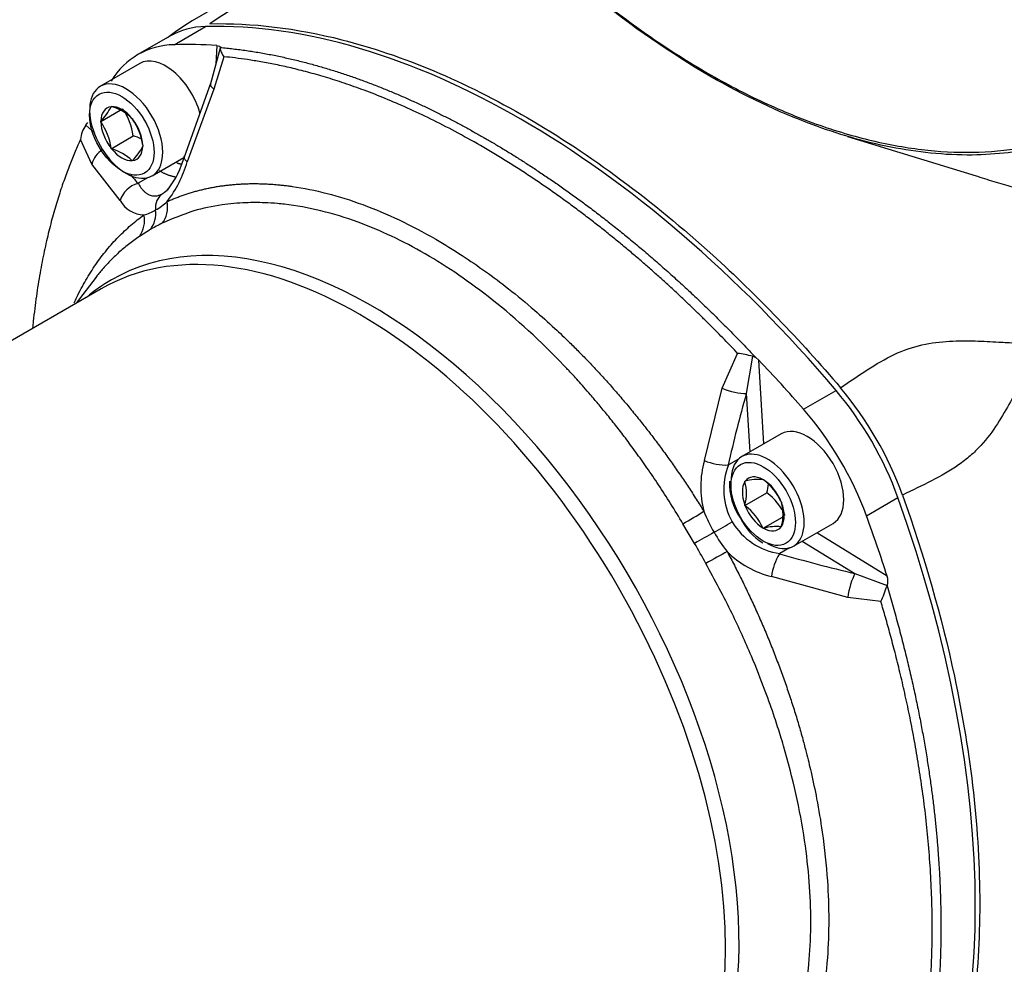
# Paper-space layout 'Sheet1' of a CAD drawing. Units: millimetres. Extents: x 0 to 210, y -3 to 297.
# Drawn here: x 31 to 38, y 259 to 267 of the extents above; entities that cross this region are included whole.
import ezdxf

# ---------------------------------------------------------------- set-up
doc = ezdxf.new("R2010")
doc.units = ezdxf.units.MM
doc.layers.add('A4AFN0BS00', color=7, linetype='Continuous')
doc.layers.add('Default', color=7, linetype='Continuous')

# ---------------------------------------------------------------- blocks, each defined once
blk = doc.blocks.new('SE6')
at = {"layer": 'A4AFN0BS00', "color": 7, "linetype": 'Continuous'}
for p, q in [((31.8585, 266.6066), (32.1018, 266.747)), ((31.8257, 266.6723), (31.5789, 266.5298)), ((32.2163, 266.5891), (32.1392, 266.3046)), ((32.1891, 266.6003), (32.1803, 266.456)), ((32.2428, 266.5134), (32.1663, 266.2622)), ((31.5933, 266.4609), (31.2878, 266.2845)), ((32.1396, 266.3059), (31.935, 265.7378)), ((32.1663, 266.2622), (31.959, 265.7007)), ((31.2906, 266.0128), (31.4414, 266.0998)), ((31.3707, 266.1268), (31.3722, 266.1289)), ((31.3722, 266.1289), (31.3753, 266.1272)), ((31.5325, 266.0364), (31.5355, 266.0347)), ((31.5355, 266.0347), (31.5371, 266.0307)), ((31.1759, 265.9833), (31.1914, 266.0042)), ((31.1759, 265.9833), (31.2455, 265.9224)), ((31.2906, 266.0128), (31.2921, 266.015)), ((31.2921, 266.0088), (31.2906, 266.0128)), ((31.2233, 265.6833), (31.1343, 265.8741)), ((31.3722, 265.8023), (31.5419, 265.9003)), ((37.0654, 265.8973), (38.0611, 265.5913)), ((31.3722, 265.8023), (31.3707, 265.8063)), ((31.3753, 265.8006), (31.3722, 265.8023)), ((31.6157, 265.8282), (31.6172, 265.8242)), ((31.6172, 265.8242), (31.6157, 265.822)), ((31.6878, 265.5917), (31.9332, 265.7334)), ((31.4407, 265.4002), (31.2233, 265.6833)), ((31.5355, 265.7081), (31.5325, 265.7098)), ((31.5371, 265.7102), (31.5355, 265.7081)), ((31.6575, 265.5788), (31.5812, 265.5348)), ((31.6754, 265.1773), (31.5895, 265.1235)), ((31.255, 264.8092), (31.1008, 264.6062)), ((31.294, 264.7177), (22.8004, 259.8139)), ((36.0949, 263.9497), (36.2157, 264.2191)), ((36.331, 264.1974), (36.2827, 263.908)), ((36.331, 264.1974), (36.3568, 264.1859)), ((36.3568, 264.1859), (36.3795, 264.1672)), ((36.4181, 263.5192), (36.3795, 264.1672)), ((35.9584, 263.3899), (36.0949, 263.9497)), ((36.2827, 263.908), (36.3096, 263.4565)), ((36.725, 263.7873), (36.9766, 263.9326)), ((36.5533, 263.5972), (36.2478, 263.4208)), ((36.2216, 263.401), (36.1452, 263.357)), ((36.2725, 263.2308), (36.2751, 263.231)), ((36.2725, 263.2272), (36.2725, 263.2308)), ((36.4112, 263.2432), (36.4139, 263.2434)), ((36.4139, 263.2434), (36.4165, 263.2401)), ((36.2725, 263.0422), (36.4422, 263.1402)), ((36.5527, 263.0708), (36.5553, 263.0675)), ((36.5553, 263.0675), (36.5553, 263.0639)), ((37.2121, 262.9628), (37.4554, 263.1033)), ((36.2725, 263.0422), (36.2725, 263.0458)), ((36.2751, 263.0389), (36.2725, 263.0422)), ((35.8828, 262.7498), (35.7932, 262.901)), ((36.4139, 262.8663), (36.5629, 262.9523)), ((36.6478, 262.728), (36.9533, 262.9044)), ((36.4139, 262.8663), (36.4112, 262.8696)), ((36.4165, 262.8665), (36.4139, 262.8663)), ((36.5553, 262.8789), (36.5527, 262.8787)), ((36.5553, 262.8825), (36.5553, 262.8789)), ((37.372, 262.4951), (36.8269, 262.8314)), ((36.7157, 262.7672), (37.1231, 262.5158)), ((36.6175, 262.7152), (36.5412, 262.6711)), ((37.0678, 262.3306), (36.4778, 262.4925)), ((37.1231, 262.5158), (37.3717, 262.4226)), ((37.3235, 262.2995), (37.0678, 262.3306))]:
    blk.add_line(p, q, dxfattribs=at)
for centre, radius, start, end in [((33.4084, 264.5241), 2.6695, 100.40865, 126.85502), ((32.2362, 266.5822), 0.0227, 170.7117, 173.05534), ((30.9911, 266.3101), 0.4215, 315.56806, 334.22412), ((31.2779, 265.7771), 0.3634, 45.54114, 74.45886), ((31.0956, 265.8482), 0.4494, 6.66052, 35.75152), ((31.1725, 265.7727), 0.4466, 7.12959, 35.28245), ((31.3547, 265.8527), 0.2214, 143.853, 174.4478), ((30.9232, 265.7492), 0.4511, 7.27378, 35.13827), ((31.4468, 265.547), 0.3659, 64.35144, 74.93313), ((31.2779, 265.4505), 0.3634, 45.54114, 74.45886), ((31.2695, 265.9818), 0.3812, 314.57181, 335.22037), ((31.2751, 265.9108), 0.6828, 321.41511, 346.09087), ((31.0727, 265.9521), 0.9212, 322.67043, 344.16516), ((34.2366, 267.7479), 3.4604, 218.39132, 219.79092), ((31.6297, 265.3427), 0.1976, 105.27012, 163.08758), ((31.4087, 265.9195), 0.5895, 308.22476, 313.37848), ((31.844, 265.347), 0.1301, 122.85147, 188.3596), ((31.6395, 265.5222), 0.2333, 211.5279, 266.43469), ((31.4202, 265.8295), 0.5818, 300.48225, 311.44761), ((31.4196, 265.2466), 0.2099, 324.09021, 11.75521), ((31.5117, 265.6775), 0.4043, 286.26915, 300.22587), ((31.5035, 265.3034), 0.2132, 323.73475, 6.65184), ((32.3907, 263.9401), 1.4291, 115.89478, 120.03429), ((36.035, 262.9417), 1.2901, 76.73901, 81.9524), ((48.0323, 260.6242), 12.1999, 164.38557, 167.06114), ((34.9221, 262.1936), 2.7312, 19.90373, 40.09627), ((36.6816, 263.1868), 0.7511, 164.31157, 194.57072), ((36.1287, 263.7965), 0.4409, 247.28282, 271.75656), ((36.6275, 263.166), 0.5187, 158.39899, 208.91735), ((36.618, 263.2113), 0.4651, 177.50213, 215.09676), ((35.9351, 263.1365), 0.3493, 344.94519, 15.05481), ((36.3802, 262.8228), 0.4215, 85.77588, 104.43194), ((36.1433, 262.8811), 0.4511, 24.86173, 52.72622), ((36.1038, 263.2345), 0.3513, 344.43179, 355.93622), ((36.1701, 262.7767), 0.4541, 24.40207, 53.18588), ((36.218, 262.9732), 0.3493, 344.94519, 15.05481), ((32.8424, 268.001), 5.8922, 300.05316, 301.88326), ((37.1796, 263.4901), 1.3202, 201.89311, 209.74386), ((36.0056, 262.6828), 0.4466, 24.71755, 52.87041), ((26.6947, 279.3462), 18.9691, 299.4924, 299.97988), ((36.6164, 263.1835), 0.5179, 211.21207, 261.64779), ((36.657, 263.1533), 0.4687, 206.52155, 238.26848), ((50.8401, 236.5381), 30.179, 119.38215, 119.71065), ((37.1738, 263.5004), 1.3203, 210.25843, 218.10659), ((36.518, 262.499), 0.3812, 84.77963, 105.42819), ((30.3234, 259.5189), 6.43, 28.57336, 30.16335), ((36.6624, 263.2214), 0.7519, 225.44386, 255.79166), ((36.9287, 262.435), 0.4545, 148.93488, 172.73523), ((40.0672, 274.881), 12.7109, 253.88617, 256.60732), ((37.2586, 262.4592), 0.1189, 342.03936, 17.54469), ((36.0802, 262.8579), 1.3629, 335.81616, 341.25926), ((37.5965, 262.3465), 0.2373, 161.3086, 161.96995)]:
    blk.add_arc(centre, radius, start, end, dxfattribs=at)
for centre, major_axis, ratio, start_param, end_param in [((34.5392, 259.9534), (-3.7216, 6.446), 0.57735, 5.016288, 5.979287), ((32.6257, 265.2867), (0.8, -1.3856), 0.57735, 2.837694, 3.141593), ((32.365, 265.1361), (0.7786, -1.3979), 0.587337, 2.846731, 3.454528), ((34.2145, 259.766), (-3.6223, 6.503), 0.587337, -0.363961, -0.294862), ((31.7933, 266.1145), (-0.2, 0.3464), 0.57735, 4.286379, 6.283185), ((31.4878, 265.9381), (-0.2, 0.3464), 0.57735, 0, 3.926991), ((31.4878, 265.9381), (-0.2, 0.3464), 0.57735, 5.50402, 6.283185), ((31.4878, 265.9381), (-0.2, 0.3464), 0.57735, 3.926991, 5.50402), ((32.289, 266.2484), (0.1494, -0.0574), 0.292513, 3.140241, 3.869035), ((31.4539, 265.9185), (0.1144, -0.1981), 0.57735, 2.896229, 3.910555), ((31.4539, 265.9185), (-0.1144, 0.1981), 0.57735, 4.990624, 6.00495), ((31.4539, 265.9185), (-0.1144, 0.1981), 0.57735, 3.943426, 4.957753), ((31.4539, 265.9185), (-0.1144, 0.1981), 0.57735, 0.801834, 1.81616), ((31.3715, 265.6842), (-0.1328, -0.0893), 0.805062, 4.672561, 5.593634), ((31.4539, 265.9185), (0.1144, -0.1981), 0.57735, 4.990624, 6.00495), ((31.4539, 265.9185), (-0.1144, 0.1981), 0.57735, 2.896229, 3.910555), ((31.5733, 265.5386), (0.011, 0.0006), 0.53567, 5.086532, 5.477989), ((33.294, 261.2536), (-2, 3.4641), 0.57735, 3.141593, 6.283185), ((31.604, 265.3945), (0.1062, -0.2152), 0.80917, 0.374929, 1.186051), ((33.3835, 261.3052), (-2.0103, 3.4819), 0.57735, 3.0405, 6.283185), ((33.3835, 261.3052), (-2.0103, 3.4819), 0.57735, 0, 0.101092), ((33.294, 261.2536), (-2, 3.4641), 0.57735, 0, 0.008146), ((34.245, 259.7836), (-3.8206, 6.3885), 0.587337, -1.275934, -1.204426), ((36.1698, 263.964), (-0.1541, 0.0429), 0.233999, 1.12985, 2.455118), ((36.4526, 263.0772), (0.8, -1.3856), 0.57735, 1.266898, 1.874695), ((36.1919, 262.9267), (0.8213, -1.3733), 0.587337, 1.257861, 1.865658), ((36.7533, 263.2508), (-0.2, 0.3464), 0.57735, 3.141593, 6.283185), ((36.4478, 263.0744), (-0.2, 0.3464), 0.57735, 2.356194, 6.283185), ((36.1446, 263.3662), (-0.00491, -0.00989), 0.616218, 0.369265, 0.760722), ((36.4478, 263.0744), (-0.2, 0.3464), 0.57735, 0, 0.733256), ((36.4139, 263.0548), (-0.1144, 0.1981), 0.57735, 0.278235, 1.292561), ((36.4139, 263.0548), (0.1144, -0.1981), 0.57735, 2.37263, 3.386956), ((36.4139, 263.0548), (-0.1144, 0.1981), 0.57735, 4.467025, 5.481352), ((36.4139, 263.0548), (0.1144, -0.1981), 0.57735, 0.278235, 1.292561), ((32.7906, 262.982), (3.7216, -6.446), 0.57735, 0.303899, 1.266898), ((36.4139, 263.0548), (0.1144, -0.1981), 0.57735, 4.467025, 5.481352), ((32.466, 262.7945), (3.8206, -6.3885), 0.587337, 1.188762, 1.257861), ((36.4139, 263.0548), (-0.1144, 0.1981), 0.57735, 2.37263, 3.386956), ((36.0352, 262.6207), (-0.2093, -0.1174), 0.037891, 4.194993, 5.006114), ((36.547, 262.6673), (-0.00827, 0.00039), 0.606775, 5.512508, 5.90647), ((37.1172, 262.3888), (-0.0372, -0.1556), 0.238188, 3.816412, 5.151982)]:
    blk.add_ellipse(centre, major_axis=major_axis, ratio=ratio, start_param=start_param, end_param=end_param, dxfattribs=at)
for centre in [(31.4539, 265.9185), (36.4139, 263.0548)]:
    blk.add_ellipse(centre, major_axis=(-0.176, 0.3048), ratio=0.57735, dxfattribs=at)
for points, knots in [([(37.0887, 265.8907), (36.9902, 265.9191), (36.6322, 266.0375), (35.9652, 266.3545), (35.1143, 266.9431), (34.4454, 267.5619), (33.992, 268.0598), (33.7157, 268.3917), (33.4613, 268.7244), (33.2287, 269.0547), (33.0798, 269.2826), (33.0077, 269.3991), (33.0037, 269.4056)], [0.3432653, 0.3432653, 0.3432653, 0.3432653, 0.3866201, 0.4995786, 0.6281021, 0.7488634, 0.7953063, 0.8399107, 0.8826795, 0.9236146, 0.9627195, 0.9650216, 0.9650216, 0.9650216, 0.9650216]), ([(33.0087, 269.4115), (33.1661, 269.1585), (33.4472, 268.7459), (33.8773, 268.201), (34.411, 267.6032), (34.9649, 267.0909), (35.5464, 266.6557), (35.9844, 266.3782), (36.4187, 266.1517), (36.7818, 266.0031), (36.9994, 265.9336), (37.0732, 265.9123)], [0.0346991, 0.0346991, 0.0346991, 0.0346991, 0.125, 0.1875, 0.25, 0.375, 0.4375, 0.5, 0.5625, 0.625, 0.6574238, 0.6574238, 0.6574238, 0.6574238]), ([(32.961, 267.1559), (32.9532, 267.155), (32.8846, 267.1466), (32.7557, 267.1176), (32.5583, 267.0318), (32.3468, 266.9082), (32.2056, 266.815), (32.1348, 266.7682)], [0.483898, 0.483898, 0.483898, 0.483898, 0.4998777, 0.6253854, 0.7492335, 0.8742461, 1, 1, 1, 1]), ([(32.1348, 266.7682), (32.46, 266.7762), (33.0293, 266.7074), (33.8645, 266.4238), (34.5905, 266.0597), (35.3162, 265.5802), (36.1389, 264.903), (36.6964, 264.3242), (37.0114, 263.9527)], [0, 0, 0, 0, 0.217045, 0.360231, 0.503416, 0.646602, 0.789787, 1, 1, 1, 1]), ([(32.1891, 266.6003), (32.1973, 266.5998), (32.2038, 266.5983), (32.2123, 266.5934), (32.2144, 266.59), (32.2137, 266.5858)], [0, 0, 0, 0, 0.5, 0.5, 1, 1, 1, 1]), ([(32.2136, 266.5849), (32.2135, 266.5837), (32.2133, 266.5811), (32.2138, 266.5762), (32.215, 266.5701), (32.217, 266.5628), (32.2205, 266.5533), (32.2258, 266.5415), (32.2332, 266.5275), (32.2396, 266.5181), (32.2428, 266.5134)], [0, 0, 0, 0, 0.080555, 0.170915, 0.271072, 0.380909, 0.500196, 0.668203, 0.835075, 1, 1, 1, 1]), ([(32.2136, 266.5849), (32.2307, 266.5833), (32.2647, 266.5802), (32.3159, 266.5746), (32.3668, 266.5683), (32.4176, 266.5613), (32.4681, 266.5537), (32.5185, 266.5454), (32.5686, 266.5365), (32.6186, 266.527), (32.6683, 266.5169), (32.7177, 266.5062), (32.7669, 266.495), (32.8158, 266.4832), (32.8645, 266.4709), (32.9129, 266.4581), (32.961, 266.4448), (33.0088, 266.431), (33.0563, 266.4168), (33.1035, 266.4021), (33.1504, 266.387), (33.1969, 266.3715), (33.2432, 266.3556), (33.2891, 266.3393), (33.3347, 266.3227), (33.3799, 266.3057), (33.4248, 266.2884), (33.4693, 266.2708), (33.5135, 266.2529), (33.5573, 266.2346), (33.6008, 266.2162), (33.6438, 266.1974), (33.6865, 266.1784), (33.7288, 266.1592), (33.7708, 266.1398), (33.8123, 266.1201), (33.8534, 266.1003), (33.8942, 266.0803), (33.9345, 266.0601), (33.9745, 266.0398), (34.014, 266.0194), (34.0532, 265.9988), (34.0919, 265.9781), (34.1302, 265.9573), (34.1681, 265.9364), (34.2056, 265.9155), (34.2427, 265.8945), (34.2917, 265.8663), (34.3536, 265.83), (34.4288, 265.7846), (34.5058, 265.737), (34.5845, 265.6869), (34.6649, 265.6344), (34.7469, 265.5794), (34.8306, 265.5218), (34.9159, 265.4614), (35.0027, 265.3984), (35.0911, 265.3324), (35.181, 265.2636), (35.2723, 265.1918), (35.3651, 265.1169), (35.4592, 265.0389), (35.5546, 264.9578), (35.6512, 264.8733), (35.7491, 264.7855), (35.8481, 264.6944), (35.9481, 264.5997), (36.0492, 264.5016), (36.1512, 264.3999), (36.254, 264.2947), (36.3224, 264.2223), (36.3568, 264.1859)], [0, 0, 0, 0, 0.013122, 0.026143, 0.039063, 0.051884, 0.064604, 0.077224, 0.089743, 0.102162, 0.114481, 0.126699, 0.138817, 0.150835, 0.162752, 0.174569, 0.186285, 0.197901, 0.209417, 0.220833, 0.232148, 0.243363, 0.254477, 0.265491, 0.276405, 0.287218, 0.297931, 0.308544, 0.319056, 0.329468, 0.339779, 0.34999, 0.360101, 0.370112, 0.380022, 0.389832, 0.399541, 0.40915, 0.418659, 0.428067, 0.437375, 0.446583, 0.45569, 0.464697, 0.473603, 0.48241, 0.491116, 0.499721, 0.516986, 0.534658, 0.552739, 0.571227, 0.590123, 0.609427, 0.629139, 0.649259, 0.669787, 0.690722, 0.712066, 0.733817, 0.755976, 0.778543, 0.801518, 0.824901, 0.848691, 0.87289, 0.897496, 0.92251, 0.947932, 0.973762, 1, 1, 1, 1]), ([(36.2157, 264.2191), (36.199, 264.2366), (36.1652, 264.2722), (36.1133, 264.3259), (36.0593, 264.3811), (36.0033, 264.4375), (35.9452, 264.4951), (35.8849, 264.5539), (35.8226, 264.6137), (35.7581, 264.6746), (35.6914, 264.7363), (35.6226, 264.7989), (35.5516, 264.8622), (35.4785, 264.9262), (35.4032, 264.9907), (35.3256, 265.0557), (35.2459, 265.121), (35.164, 265.1865), (35.08, 265.2522), (34.9937, 265.3178), (34.9053, 265.3833), (34.8147, 265.4485), (34.7219, 265.5134), (34.6271, 265.5777), (34.5301, 265.6413), (34.4311, 265.7041), (34.33, 265.7659), (34.1964, 265.8446), (34.0338, 265.9349), (33.8454, 266.0313), (33.6654, 266.116), (33.4939, 266.1899), (33.3309, 266.2537), (33.1764, 266.3085), (33.0306, 266.355), (32.8934, 266.394), (32.7646, 266.4264), (32.6443, 266.4529), (32.5323, 266.4742), (32.4285, 266.4909), (32.3328, 266.5039), (32.272, 266.5103), (32.2428, 266.5134)], [0, 0, 0, 0, 0.013205, 0.026894, 0.041064, 0.055718, 0.070854, 0.086473, 0.102575, 0.119159, 0.136227, 0.153777, 0.17181, 0.190326, 0.209325, 0.228807, 0.248772, 0.269221, 0.290152, 0.311566, 0.333463, 0.355843, 0.378706, 0.402053, 0.425883, 0.450195, 0.474991, 0.50027, 0.548429, 0.594671, 0.638995, 0.681401, 0.721889, 0.76046, 0.797113, 0.831848, 0.864666, 0.895567, 0.92455, 0.951617, 0.976767, 1, 1, 1, 1]), ([(37.0732, 265.9123), (37.1417, 265.8925), (37.3511, 265.838), (37.6903, 265.7812), (38.0844, 265.7668), (38.4636, 265.8079), (38.8174, 265.9049), (39.035, 266.0056), (39.1393, 266.0653)], [0.6574238, 0.6574238, 0.6574238, 0.6574238, 0.6875, 0.75, 0.8125, 0.875, 0.9375, 1, 1, 1, 1]), ([(39.1548, 266.0489), (39.1201, 266.0295), (39.0425, 265.9861), (38.9079, 265.9243), (38.7415, 265.8621), (38.54, 265.8068), (38.3006, 265.7657), (38.0206, 265.7477), (37.6194, 265.7662), (37.2995, 265.8297), (37.0887, 265.8907)], [0.0000097, 0.0000097, 0.0000097, 0.0000097, 0.0208338, 0.0466445, 0.0774332, 0.1132027, 0.1539562, 0.1996967, 0.2504276, 0.3432653, 0.3432653, 0.3432653, 0.3432653]), ([(31.1343, 265.8741), (31.1275, 265.8589), (31.1135, 265.8279), (31.0928, 265.7799), (31.0719, 265.7296), (31.051, 265.677), (31.0301, 265.6219), (31.0092, 265.5644), (30.9885, 265.5044), (30.968, 265.4417), (30.9478, 265.3765), (30.9279, 265.3085), (30.9085, 265.2378), (30.8896, 265.1642), (30.8713, 265.0878), (30.8538, 265.0084), (30.837, 264.926), (30.8212, 264.8406), (30.8063, 264.7521), (30.7926, 264.6604), (30.7801, 264.5655), (30.7706, 264.4828), (30.7655, 264.4316), (30.7637, 264.4134)], [0, 0, 0, 0, 0.0132054, 0.0268935, 0.0410643, 0.0557178, 0.0708541, 0.0864731, 0.1025748, 0.1191594, 0.1362268, 0.1537771, 0.1718103, 0.1903264, 0.2093255, 0.2288075, 0.2487725, 0.2692205, 0.2901516, 0.3115657, 0.3334629, 0.3558431, 0.3681707, 0.3681707, 0.3681707, 0.3681707]), ([(31.9366, 265.7426), (31.936, 265.7406), (31.9353, 265.7362), (31.9367, 265.7286), (31.941, 265.72), (31.9482, 265.7106), (31.9554, 265.704), (31.959, 265.7007)], [0.4812747, 0.4812747, 0.4812747, 0.4812747, 0.5741076, 0.6739913, 0.7791766, 0.8883562, 1, 1, 1, 1]), ([(31.8733, 265.5808), (31.8707, 265.5813), (31.8648, 265.5825), (31.8558, 265.5845), (31.8462, 265.587), (31.8366, 265.5897), (31.8271, 265.5927), (31.8177, 265.596), (31.8084, 265.5995), (31.7991, 265.6032), (31.79, 265.6072), (31.7809, 265.6113), (31.772, 265.6157), (31.7631, 265.6202), (31.7544, 265.6249), (31.7487, 265.6282), (31.7458, 265.6298)], [0.7919942, 0.7919942, 0.7919942, 0.7919942, 0.8053052, 0.8214491, 0.8373983, 0.8531531, 0.8687132, 0.8840788, 0.8992499, 0.9142264, 0.9290083, 0.9435958, 0.9579886, 0.972187, 0.9861907, 1, 1, 1, 1]), ([(38.0517, 265.5944), (38.0759, 265.5865), (38.1484, 265.5633), (38.2679, 265.5273), (38.4091, 265.4885), (38.547, 265.454), (38.6816, 265.4238), (38.8128, 265.3976), (38.9406, 265.3753), (39.0652, 265.3565), (39.1864, 265.3413), (39.3043, 265.3293), (39.4188, 265.3205), (39.5302, 265.3143), (39.603, 265.3125), (39.6389, 265.3117)], [0.7377002, 0.7377002, 0.7377002, 0.7377002, 0.7492787, 0.772445, 0.7951973, 0.8175359, 0.8394611, 0.8609731, 0.882072, 0.902758, 0.9230313, 0.9428921, 0.9623403, 0.9813762, 1, 1, 1, 1]), ([(31.5812, 265.5348), (31.5834, 265.5306), (31.5879, 265.5223), (31.5949, 265.5109), (31.6021, 265.5002), (31.6094, 265.4905), (31.6169, 265.4816), (31.6246, 265.4736), (31.6323, 265.4664), (31.6402, 265.46), (31.6482, 265.4545), (31.6562, 265.4497), (31.6672, 265.4443), (31.6814, 265.4394), (31.6992, 265.4365), (31.7174, 265.4367), (31.7327, 265.4395), (31.742, 265.4422), (31.745, 265.4432)], [0, 0, 0, 0, 0.0496739, 0.0984736, 0.1464117, 0.1935011, 0.2397559, 0.2851905, 0.3298204, 0.3736618, 0.416732, 0.4590489, 0.5006316, 0.5853134, 0.6691729, 0.7523878, 0.8351402, 0.8750974, 0.8750974, 0.8750974, 0.8750974]), ([(31.8053, 265.3934), (31.8154, 265.3979), (31.8356, 265.4069), (31.8662, 265.4195), (31.8972, 265.4315), (31.9284, 265.4428), (31.9598, 265.4534), (31.9915, 265.4633), (32.0235, 265.4725), (32.0556, 265.4811), (32.088, 265.489), (32.1207, 265.4962), (32.1535, 265.5027), (32.1865, 265.5086), (32.2197, 265.5138), (32.2532, 265.5183), (32.2867, 265.5222), (32.3205, 265.5254), (32.3544, 265.528), (32.3885, 265.53), (32.4228, 265.5313), (32.4572, 265.532), (32.4917, 265.532), (32.5263, 265.5315), (32.5611, 265.5303), (32.596, 265.5285), (32.6309, 265.5261), (32.666, 265.5231), (32.7012, 265.5195), (32.7365, 265.5153), (32.8483, 265.5001), (33.0402, 265.4613), (33.3168, 265.3745), (33.5979, 265.2559), (33.8551, 265.1202), (34.1381, 264.9462), (34.394, 264.7626), (34.6319, 264.5664), (34.789, 264.4256), (34.9032, 264.3168), (34.9913, 264.2293), (35.0672, 264.1512), (35.1441, 264.0692), (35.2197, 263.9859), (35.2939, 263.9011), (35.3668, 263.8152), (35.4383, 263.728), (35.5083, 263.6397), (35.5768, 263.5505), (35.6437, 263.4603), (35.7092, 263.3692), (35.773, 263.2774), (35.8352, 263.1849), (35.8958, 263.0918), (35.935, 263.0291), (35.9546, 262.9978)], [0, 0, 0, 0, 0.008893, 0.017767, 0.026622, 0.035458, 0.044275, 0.053073, 0.061852, 0.070611, 0.079352, 0.088073, 0.096775, 0.105458, 0.114121, 0.122765, 0.13139, 0.139996, 0.148582, 0.157149, 0.165697, 0.174225, 0.182734, 0.191223, 0.199692, 0.208142, 0.216573, 0.224984, 0.233375, 0.241746, 0.250097, 0.312603, 0.375115, 0.437629, 0.50014, 0.545314, 0.624775, 0.670153, 0.706068, 0.732515, 0.749497, 0.768, 0.78641, 0.804727, 0.82295, 0.84108, 0.859116, 0.877057, 0.894904, 0.912657, 0.930315, 0.947878, 0.965347, 0.982721, 1, 1, 1, 1]), ([(31.745, 265.4432), (31.7482, 265.4443), (31.7577, 265.4479), (31.7672, 265.453), (31.7735, 265.4564)], [0.8750974, 0.8750974, 0.8750974, 0.8750974, 0.9176153, 1, 1, 1, 1]), ([(35.7932, 262.901), (35.7616, 262.9534), (35.7003, 263.055), (35.607, 263.1993), (35.5172, 263.3318), (35.4313, 263.4526), (35.3501, 263.5621), (35.2741, 263.6608), (35.2035, 263.749), (35.139, 263.8272), (35.0807, 263.8957), (35.029, 263.955), (34.9841, 264.0053), (34.9461, 264.047), (34.9151, 264.0804), (34.8914, 264.1056), (34.7001, 264.3073), (34.3411, 264.6365), (33.974, 264.8878), (33.6272, 265.0881), (33.2564, 265.263), (32.8776, 265.3554), (32.6425, 265.3793), (32.5423, 265.3857), (32.3977, 265.3859), (32.2128, 265.369), (31.9927, 265.3235), (31.8463, 265.2602), (31.7666, 265.2257)], [0, 0, 0, 0, 0.029371, 0.056937, 0.082697, 0.106651, 0.128797, 0.149136, 0.167665, 0.184384, 0.199294, 0.212392, 0.22368, 0.233156, 0.24082, 0.246672, 0.250712, 0.382018, 0.499864, 0.50003, 0.617122, 0.749873, 0.762697, 0.78708, 0.823013, 0.870487, 0.929488, 1, 1, 1, 1]), ([(31.0852, 264.61), (31.0918, 264.6246), (31.1096, 264.6621), (31.1396, 264.721), (31.1757, 264.7859), (31.2137, 264.8481), (31.2533, 264.9078), (31.2945, 264.9648), (31.3374, 265.0192), (31.3817, 265.0709), (31.4276, 265.1199), (31.4749, 265.1663), (31.5235, 265.2101), (31.5734, 265.2513), (31.6078, 265.2767), (31.625, 265.2893)], [0.7749713, 0.7749713, 0.7749713, 0.7749713, 0.7864102, 0.8047271, 0.8229505, 0.8410801, 0.8591157, 0.8770572, 0.8949043, 0.9126569, 0.9303148, 0.9478781, 0.9653468, 0.9827207, 1, 1, 1, 1]), ([(31.5895, 265.1235), (31.561, 265.1035), (31.5057, 265.0646), (31.4304, 265.0003), (31.3633, 264.9354), (31.3042, 264.8704), (31.2659, 264.8233), (31.2469, 264.7985), (31.2447, 264.7956)], [0, 0, 0, 0, 0.0293709, 0.0569371, 0.0826975, 0.1066512, 0.1287975, 0.1317024, 0.1317024, 0.1317024, 0.1317024]), ([(37.0114, 263.9527), (37.0803, 263.9999), (37.2174, 264.0938), (37.4251, 264.2184), (37.6427, 264.2933), (37.8563, 264.317), (38.021, 264.3166), (38.1449, 264.3117), (38.251, 264.3055), (38.3633, 264.2993), (38.4766, 264.2972), (38.5478, 264.303), (38.5801, 264.3055)], [0, 0, 0, 0, 0.124749, 0.248466, 0.372253, 0.498415, 0.623847, 0.686229, 0.749146, 0.845657, 0.929477, 1, 1, 1, 1]), ([(38.5801, 264.3055), (38.5671, 264.2869), (38.5386, 264.2461), (38.4984, 264.1777), (38.4548, 264.0975), (38.3986, 263.9871), (38.3275, 263.846), (38.2296, 263.6753), (38.1239, 263.5312), (38.017, 263.426), (37.8943, 263.3312), (37.7177, 263.2321), (37.5662, 263.1597), (37.4902, 263.1234)], [0, 0, 0, 0, 0.049087, 0.107204, 0.17429, 0.249972, 0.374819, 0.499801, 0.625296, 0.687826, 0.749273, 0.874264, 1, 1, 1, 1]), ([(37.4902, 263.1234), (37.6585, 262.6537), (37.8823, 261.8721), (38.0548, 260.8151), (38.1043, 259.9533), (38.0548, 259.1487), (37.8823, 258.2909), (37.6585, 257.7678), (37.4902, 257.4924)], [0, 0, 0, 0, 0.215337, 0.357669, 0.5, 0.642331, 0.784663, 1, 1, 1, 1]), ([(36.1348, 262.6856), (36.1442, 262.6681), (36.1629, 262.6331), (36.1905, 262.5802), (36.2177, 262.5269), (36.2445, 262.4734), (36.271, 262.4195), (36.297, 262.3653), (36.3227, 262.3109), (36.3479, 262.2561), (36.3726, 262.201), (36.397, 262.1457), (36.4209, 262.0901), (36.4444, 262.0343), (36.4673, 261.9782), (36.4899, 261.9219), (36.5119, 261.8654), (36.5334, 261.8087), (36.5545, 261.7517), (36.575, 261.6946), (36.5951, 261.6374), (36.6146, 261.5799), (36.6336, 261.5223), (36.652, 261.4646), (36.6699, 261.4068), (36.6873, 261.3488), (36.704, 261.2908), (36.724, 261.2191), (36.7514, 261.1155), (36.7886, 260.9623), (36.832, 260.7558), (36.8793, 260.4728), (36.9125, 260.1587), (36.9236, 259.8349), (36.9125, 259.525), (36.8812, 259.2658), (36.8398, 259.0581), (36.8029, 258.9143), (36.7629, 258.7872), (36.7253, 258.6859), (36.6912, 258.6046), (36.6606, 258.5382), (36.628, 258.4735), (36.5934, 258.4106), (36.5567, 258.3495), (36.518, 258.2902), (36.4773, 258.233), (36.4345, 258.1778), (36.3896, 258.1247), (36.3428, 258.0738), (36.2939, 258.0252), (36.2429, 257.979), (36.1901, 257.9351), (36.1533, 257.908), (36.1348, 257.8944)], [0, 0, 0, 0, 0.009292, 0.018612, 0.027959, 0.037333, 0.046735, 0.056165, 0.065622, 0.075106, 0.084618, 0.094158, 0.103724, 0.113318, 0.12294, 0.132589, 0.142265, 0.151969, 0.1617, 0.171458, 0.181243, 0.191056, 0.200896, 0.210762, 0.220656, 0.230577, 0.240525, 0.2505, 0.267483, 0.293931, 0.329843, 0.375218, 0.4435, 0.499857, 0.556959, 0.624731, 0.659887, 0.69247, 0.72248, 0.749917, 0.767237, 0.784642, 0.802132, 0.819705, 0.837362, 0.855103, 0.872927, 0.890833, 0.908822, 0.926894, 0.945047, 0.963283, 0.981601, 1, 1, 1, 1]), ([(35.9703, 257.9447), (36.0001, 257.9656), (36.0579, 258.0059), (36.1366, 258.0724), (36.2068, 258.1395), (36.2688, 258.2064), (36.3232, 258.2719), (36.3706, 258.3352), (36.4117, 258.3952), (36.447, 258.4514), (36.477, 258.5029), (36.5022, 258.5492), (36.523, 258.5898), (36.5397, 258.6243), (36.5528, 258.6524), (36.5624, 258.6737), (36.642, 258.8554), (36.7476, 259.217), (36.7973, 259.8176), (36.7473, 260.4688), (36.6378, 260.9622), (36.5411, 261.2825), (36.4957, 261.4234), (36.423, 261.6288), (36.3158, 261.8981), (36.1669, 262.2296), (36.0395, 262.4658), (35.9703, 262.5943)], [0, 0, 0, 0, 0.0296, 0.057358, 0.083274, 0.107346, 0.129574, 0.149956, 0.168493, 0.185183, 0.200026, 0.213021, 0.224168, 0.233466, 0.240916, 0.246516, 0.250268, 0.383051, 0.500191, 0.618034, 0.749343, 0.76284, 0.787661, 0.823798, 0.871243, 0.929983, 1, 1, 1, 1]), ([(37.3709, 262.42), (37.3781, 262.3959), (37.3924, 262.348), (37.4131, 262.2765), (37.4331, 262.2056), (37.4524, 262.1354), (37.4711, 262.0657), (37.4891, 261.9967), (37.5065, 261.9283), (37.5232, 261.8606), (37.5393, 261.7935), (37.5548, 261.7271), (37.5696, 261.6613), (37.5839, 261.5962), (37.5976, 261.5317), (37.6107, 261.4679), (37.6232, 261.4048), (37.6352, 261.3423), (37.6466, 261.2805), (37.6575, 261.2194), (37.6679, 261.159), (37.6777, 261.0992), (37.6871, 261.0401), (37.696, 260.9817), (37.7043, 260.924), (37.7123, 260.8669), (37.7197, 260.8105), (37.7267, 260.7549), (37.7333, 260.6998), (37.7394, 260.6455), (37.7451, 260.5919), (37.7504, 260.5389), (37.7553, 260.4866), (37.7598, 260.435), (37.7639, 260.384), (37.7677, 260.3337), (37.7711, 260.2841), (37.7742, 260.2352), (37.7769, 260.1869), (37.7793, 260.1393), (37.7813, 260.0924), (37.7831, 260.0461), (37.7845, 260.0005), (37.7857, 259.9555), (37.7865, 259.9112), (37.7872, 259.8676), (37.7875, 259.8246), (37.7876, 259.7678), (37.7871, 259.6968), (37.7854, 259.6109), (37.7827, 259.5237), (37.7787, 259.4353), (37.7734, 259.3457), (37.7667, 259.2551), (37.7587, 259.1634), (37.7491, 259.0708), (37.7379, 258.9774), (37.725, 258.8833), (37.7103, 258.7884), (37.6938, 258.693), (37.6753, 258.5972), (37.6548, 258.501), (37.6322, 258.4045), (37.6074, 258.3079), (37.5803, 258.2113), (37.5509, 258.1148), (37.5189, 258.0185), (37.4845, 257.9226), (37.4474, 257.8272), (37.4077, 257.7324), (37.3792, 257.6705), (37.3649, 257.6394)], [0, 0, 0, 0, 0.013122, 0.026143, 0.039063, 0.051884, 0.064604, 0.077224, 0.089743, 0.102162, 0.114481, 0.126699, 0.138817, 0.150835, 0.162752, 0.174569, 0.186285, 0.197901, 0.209417, 0.220833, 0.232148, 0.243363, 0.254477, 0.265491, 0.276405, 0.287218, 0.297931, 0.308544, 0.319056, 0.329468, 0.339779, 0.34999, 0.360101, 0.370112, 0.380022, 0.389832, 0.399541, 0.40915, 0.418659, 0.428067, 0.437375, 0.446583, 0.45569, 0.464697, 0.473603, 0.48241, 0.491116, 0.499721, 0.516986, 0.534658, 0.552739, 0.571227, 0.590123, 0.609427, 0.629139, 0.649259, 0.669787, 0.690722, 0.712066, 0.733817, 0.755976, 0.778543, 0.801518, 0.824901, 0.848691, 0.87289, 0.897496, 0.92251, 0.947932, 0.973762, 1, 1, 1, 1]), ([(37.3231, 257.7123), (37.3299, 257.7276), (37.3439, 257.7585), (37.3644, 257.8066), (37.3852, 257.8569), (37.4061, 257.9095), (37.4269, 257.9645), (37.4477, 258.022), (37.4684, 258.0821), (37.4888, 258.1447), (37.509, 258.2099), (37.5288, 258.2779), (37.5481, 258.3486), (37.567, 258.4221), (37.5852, 258.4985), (37.6026, 258.5779), (37.6193, 258.6602), (37.6351, 258.7456), (37.6499, 258.834), (37.6636, 258.9256), (37.6761, 259.0204), (37.6873, 259.1185), (37.697, 259.2198), (37.7053, 259.3245), (37.7119, 259.4325), (37.7168, 259.5439), (37.7198, 259.6588), (37.7211, 259.8122), (37.718, 260.002), (37.7074, 260.2258), (37.6907, 260.4435), (37.6689, 260.6544), (37.6426, 260.858), (37.6128, 261.0537), (37.5801, 261.2411), (37.5453, 261.4198), (37.509, 261.5896), (37.4717, 261.7501), (37.4342, 261.9012), (37.3968, 262.0426), (37.3603, 262.1743), (37.3355, 262.2589), (37.3235, 262.2995)], [0, 0, 0, 0, 0.013225, 0.026931, 0.041118, 0.055786, 0.070934, 0.086564, 0.102674, 0.119265, 0.136337, 0.15389, 0.171924, 0.190439, 0.209435, 0.228912, 0.24887, 0.26931, 0.29023, 0.311632, 0.333514, 0.355878, 0.378723, 0.40205, 0.425857, 0.450146, 0.474916, 0.500167, 0.54838, 0.594668, 0.639031, 0.681469, 0.721983, 0.760571, 0.797235, 0.831974, 0.864789, 0.895679, 0.924646, 0.951688, 0.976806, 1, 1, 1, 1])]:
    blk.add_open_spline(points, degree=3, knots=knots, dxfattribs=at)
blk.add_open_spline([(31.8784, 265.6928), (31.8985, 265.6866), (31.918, 265.6836)], degree=2, dxfattribs=at)

psp = doc.layouts.new('Sheet1')

# ---------------------------------------------------------------- block references
at = {"layer": 'Default'}
psp.add_blockref('SE6', (0, 0), dxfattribs=at)

doc.saveas('drawing.dxf')
